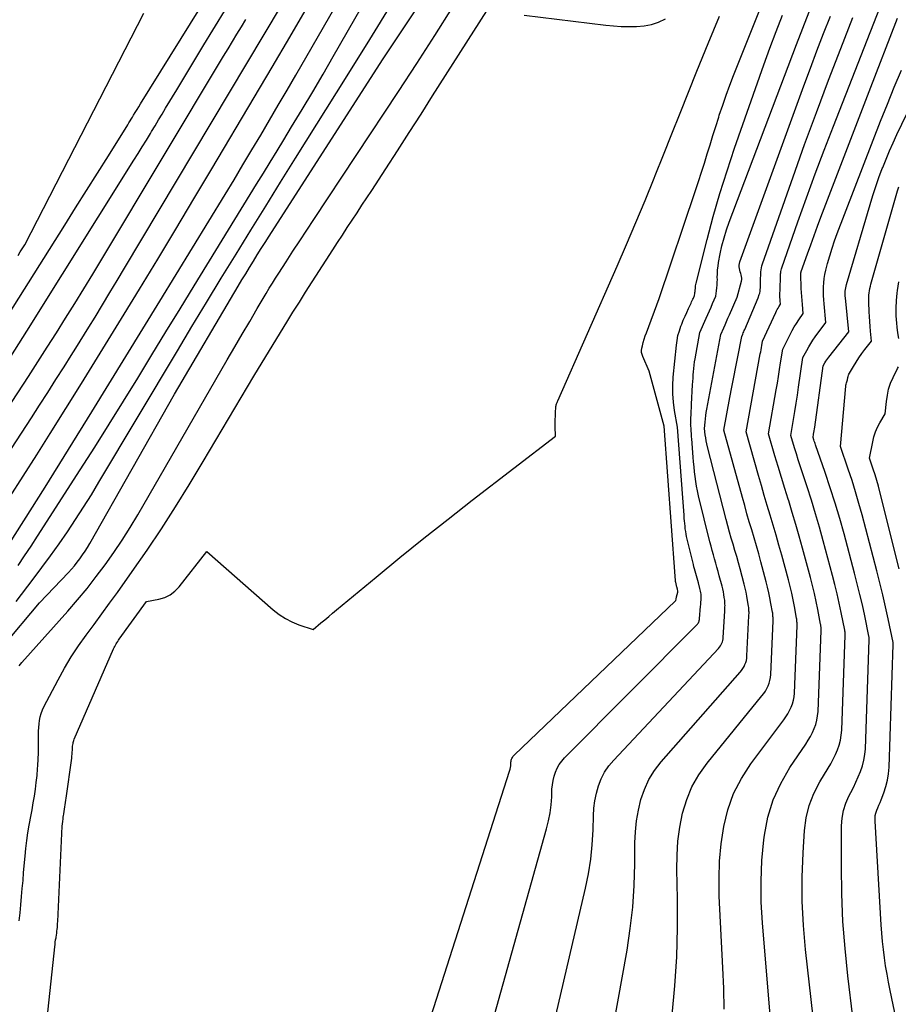
# Model space of a CAD drawing. Units: inches. Extents: x 2628043 to 2631011, y 1496279 to 1499099.
# Drawn here: x 2629037 to 2629135, y 1496900 to 1497010 of the extents above; entities that cross this region are included whole.
import ezdxf

# ---------------------------------------------------------------- set-up
doc = ezdxf.new("R2010")
doc.units = ezdxf.units.IN
doc.header["$MEASUREMENT"] = 0
doc.layers.add('Tile_2737_07_SE_contour_2ft', color=108, linetype='Continuous')

msp = doc.modelspace()

# ---------------------------------------------------------------- linework, layer by layer
at = {"layer": 'Tile_2737_07_SE_contour_2ft'}
for points in [[(2629037.3, 1496948.93, 7996), (2629038.03, 1496950.01, 7996), (2629038.75, 1496951.1, 7996), (2629039.46, 1496952.2, 7996), (2629044.21, 1496959.57, 7996), (2629045.83, 1496962.1, 7996), (2629047.44, 1496964.65, 7996), (2629049.03, 1496967.21, 7996), (2629050.61, 1496969.78, 7996), (2629052.17, 1496972.35, 7996), (2629053.74, 1496974.92, 7996), (2629055.32, 1496977.48, 7996), (2629056.89, 1496980.05, 7996), (2629063.83, 1496991.33, 7996), (2629064.59, 1496992.56, 7996), (2629065.35, 1496993.8, 7996), (2629066.1, 1496995.04, 7996), (2629066.86, 1496996.28, 7996), (2629067.72, 1496997.7, 7996), (2629068.89, 1496999.65, 7996), (2629070.06, 1497001.61, 7996), (2629071.21, 1497003.58, 7996), (2629072.35, 1497005.55, 7996), (2629089.91, 1497036.12, 7996)], [(2629035.58, 1496950.18, 7994), (2629040.31, 1496957.66, 7994), (2629045.5, 1496966.03, 7994), (2629047.4, 1496969.09, 7994), (2629049.29, 1496972.17, 7994), (2629051.18, 1496975.24, 7994), (2629053.07, 1496978.32, 7994), (2629060.32, 1496990.2, 7994), (2629061.32, 1496991.84, 7994), (2629062.31, 1496993.49, 7994), (2629063.3, 1496995.15, 7994), (2629064.29, 1496996.81, 7994), (2629065.26, 1496998.47, 7994), (2629066.24, 1497000.13, 7994), (2629067.21, 1497001.8, 7994), (2629068.17, 1497003.47, 7994), (2629081.04, 1497025.8, 7994)], [(2629036.5, 1496972.18, 7986), (2629038.28, 1496975.01, 7986), (2629050.19, 1496994, 7986), (2629050.65, 1496994.75, 7986), (2629051.11, 1496995.49, 7986), (2629051.57, 1496996.24, 7986), (2629052.02, 1496996.99, 7986), (2629052.15, 1496997.2, 7986), (2629052.54, 1496997.84, 7986), (2629052.93, 1496998.49, 7986), (2629053.32, 1496999.13, 7986), (2629053.71, 1496999.78, 7986), (2629054.94, 1497001.82, 7986), (2629055.94, 1497003.49, 7986), (2629056.95, 1497005.15, 7986), (2629057.96, 1497006.82, 7986), (2629058.97, 1497008.48, 7986), (2629066.92, 1497021.49, 7986)], [(2629035.66, 1496939.96, 8000), (2629039.68, 1496944.78, 8000), (2629042.9, 1496948.16, 8000), (2629043.23, 1496948.53, 8000), (2629043.56, 1496948.91, 8000), (2629043.88, 1496949.3, 8000), (2629044.18, 1496949.7, 8000), (2629044.47, 1496950.11, 8000), (2629044.75, 1496950.53, 8000), (2629045.01, 1496950.95, 8000), (2629045.27, 1496951.38, 8000), (2629054.69, 1496967.99, 8000), (2629061.78, 1496979.99, 8000), (2629062.2, 1496980.69, 8000), (2629062.62, 1496981.39, 8000), (2629063.04, 1496982.09, 8000), (2629063.47, 1496982.79, 8000), (2629063.9, 1496983.48, 8000), (2629064.33, 1496984.18, 8000), (2629064.77, 1496984.87, 8000), (2629065.21, 1496985.56, 8000), (2629077.83, 1497005.18, 8000), (2629085.65, 1497016.9, 8000)], [(2629028.75, 1496950.01, 7990), (2629038.78, 1496965.37, 7990), (2629039.7, 1496966.78, 7990), (2629040.61, 1496968.19, 7990), (2629041.51, 1496969.61, 7990), (2629042.41, 1496971.03, 7990), (2629043.22, 1496972.3, 7990), (2629043.71, 1496973.09, 7990), (2629044.2, 1496973.87, 7990), (2629044.69, 1496974.65, 7990), (2629045.17, 1496975.44, 7990), (2629045.86, 1496976.57, 7990), (2629046.68, 1496977.93, 7990), (2629047.5, 1496979.29, 7990), (2629048.31, 1496980.64, 7990), (2629049.13, 1496982, 7990), (2629068.51, 1497014.49, 7990)], [(2629032.24, 1496970.56, 7984), (2629042.49, 1496986.78, 7984), (2629043.7, 1496988.71, 7984), (2629044.92, 1496990.64, 7984), (2629046.13, 1496992.57, 7984), (2629047.34, 1496994.5, 7984), (2629049.49, 1496997.95, 7984), (2629049.62, 1496998.16, 7984), (2629049.75, 1496998.37, 7984), (2629049.88, 1496998.58, 7984), (2629050.01, 1496998.8, 7984), (2629050.14, 1496999.01, 7984), (2629050.34, 1496999.33, 7984), (2629050.54, 1496999.64, 7984), (2629050.73, 1496999.96, 7984), (2629050.93, 1497000.28, 7984), (2629058.74, 1497012.86, 7984)], [(2629037.41, 1496909.42, 8004), (2629037.53, 1496910.32, 8004), (2629037.62, 1496911.21, 8004), (2629037.7, 1496912.12, 8004), (2629037.77, 1496913.02, 8004), (2629037.85, 1496913.92, 8004), (2629037.92, 1496914.82, 8004), (2629038.08, 1496916.62, 8004), (2629038.16, 1496917.48, 8004), (2629038.27, 1496918.35, 8004), (2629038.4, 1496919.21, 8004), (2629038.54, 1496920.07, 8004), (2629038.58, 1496920.27, 8004), (2629038.72, 1496921.02, 8004), (2629038.86, 1496921.78, 8004), (2629038.99, 1496922.54, 8004), (2629039.12, 1496923.3, 8004), (2629039.23, 1496924.06, 8004), (2629039.33, 1496924.82, 8004), (2629039.41, 1496925.58, 8004), (2629039.47, 1496926.34, 8004), (2629039.5, 1496926.71, 8004), (2629039.54, 1496927.41, 8004), (2629039.57, 1496928.11, 8004), (2629039.58, 1496928.81, 8004), (2629039.58, 1496929.51, 8004), (2629039.57, 1496930.1, 8004), (2629039.58, 1496930.51, 8004), (2629039.6, 1496930.91, 8004), (2629039.63, 1496931.32, 8004), (2629039.68, 1496931.72, 8004), (2629039.76, 1496932.12, 8004), (2629039.87, 1496932.5, 8004), (2629040.01, 1496932.88, 8004), (2629040.18, 1496933.24, 8004), (2629041.75, 1496936.22, 8004), (2629042.46, 1496937.51, 8004), (2629043.22, 1496938.77, 8004), (2629044.03, 1496939.99, 8004), (2629044.88, 1496941.19, 8004), (2629045.75, 1496942.38, 8004), (2629046.62, 1496943.56, 8004), (2629047.48, 1496944.76, 8004), (2629048.34, 1496945.95, 8004), (2629049.99, 1496948.26, 8004), (2629051.64, 1496950.63, 8004), (2629053.26, 1496953.03, 8004), (2629054.81, 1496955.46, 8004), (2629056.33, 1496957.92, 8004), (2629057.89, 1496960.51, 8004), (2629058.6, 1496961.69, 8004), (2629059.3, 1496962.88, 8004), (2629060, 1496964.07, 8004), (2629060.7, 1496965.26, 8004), (2629061.4, 1496966.45, 8004), (2629062.1, 1496967.64, 8004), (2629062.81, 1496968.82, 8004), (2629063.53, 1496970, 8004), (2629066.49, 1496974.86, 8004), (2629067.18, 1496975.99, 8004), (2629067.87, 1496977.11, 8004), (2629068.58, 1496978.22, 8004), (2629069.28, 1496979.33, 8004), (2629072.29, 1496984.03, 8004), (2629072.82, 1496984.86, 8004), (2629073.36, 1496985.69, 8004), (2629073.9, 1496986.52, 8004), (2629074.44, 1496987.35, 8004), (2629074.99, 1496988.17, 8004), (2629075.53, 1496989, 8004), (2629076.08, 1496989.82, 8004), (2629076.62, 1496990.65, 8004), (2629078.18, 1496993.03, 8004), (2629079.49, 1496995.06, 8004), (2629080.8, 1496997.08, 8004), (2629082.11, 1496999.11, 8004), (2629083.4, 1497001.15, 8004), (2629090.26, 1497011.98, 8004)], [(2629082.29, 1496895.99, 8008), (2629091.95, 1496926.09, 8008), (2629092.01, 1496926.28, 8008), (2629092.05, 1496926.48, 8008), (2629092.08, 1496926.68, 8008), (2629092.1, 1496926.88, 8008), (2629092.11, 1496927.06, 8008), (2629092.12, 1496927.18, 8008), (2629092.14, 1496927.28, 8008), (2629092.17, 1496927.39, 8008), (2629092.21, 1496927.49, 8008), (2629092.26, 1496927.59, 8008), (2629092.31, 1496927.69, 8008), (2629092.38, 1496927.77, 8008), (2629092.46, 1496927.86, 8008), (2629110.42, 1496945, 8008), (2629110.44, 1496945.05, 8008), (2629110.46, 1496945.19, 8008), (2629110.47, 1496945.26, 8008), (2629110.49, 1496945.32, 8008), (2629110.5, 1496945.39, 8008), (2629110.52, 1496945.46, 8008), (2629110.67, 1496945.99, 8008), (2629110.68, 1496946.1, 8008), (2629110.63, 1496946.31, 8008), (2629110.62, 1496946.33, 8008), (2629110.62, 1496946.35, 8008), (2629110.61, 1496946.37, 8008), (2629110.6, 1496946.39, 8008), (2629110.58, 1496946.47, 8008), (2629110.57, 1496946.49, 8008), (2629110.57, 1496946.51, 8008), (2629110.56, 1496946.53, 8008), (2629110.56, 1496946.55, 8008), (2629110.43, 1496947.07, 8008), (2629110.43, 1496947.09, 8008), (2629110.42, 1496947.12, 8008), (2629110.42, 1496947.14, 8008), (2629110.42, 1496947.16, 8008), (2629110.4, 1496947.25, 8008), (2629110.4, 1496947.27, 8008), (2629110.4, 1496947.29, 8008), (2629110.4, 1496947.31, 8008), (2629110.4, 1496947.34, 8008), (2629110.39, 1496947.45, 8008), (2629110.38, 1496947.52, 8008), (2629110.38, 1496947.6, 8008), (2629110.37, 1496947.67, 8008), (2629110.37, 1496947.75, 8008), (2629109.14, 1496964.43, 8008), (2629107.48, 1496970.54, 8008), (2629106.76, 1496972.19, 8008), (2629106.69, 1496972.41, 8008), (2629106.64, 1496972.63, 8008), (2629106.64, 1496972.86, 8008), (2629106.67, 1496973.09, 8008), (2629106.73, 1496973.37, 8008), (2629106.82, 1496973.74, 8008), (2629106.92, 1496974.11, 8008), (2629107.04, 1496974.47, 8008), (2629107.17, 1496974.83, 8008), (2629108.59, 1496978.63, 8008), (2629112.64, 1496990.63, 8008), (2629112.97, 1496991.64, 8008), (2629113.3, 1496992.66, 8008), (2629113.62, 1496993.68, 8008), (2629113.94, 1496994.7, 8008), (2629114.25, 1496995.73, 8008), (2629114.56, 1496996.75, 8008), (2629114.88, 1496997.77, 8008), (2629115.21, 1496998.79, 8008), (2629115.27, 1496999, 8008), (2629115.65, 1497000.12, 8008), (2629116.03, 1497001.23, 8008), (2629116.44, 1497002.34, 8008), (2629116.87, 1497003.44, 8008), (2629120.57, 1497012.73, 8008)], [(2629096.21, 1496895.08, 8012), (2629100.41, 1496913.05, 8012), (2629100.73, 1496914.66, 8012), (2629100.98, 1496916.27, 8012), (2629101.14, 1496917.89, 8012), (2629101.23, 1496919.53, 8012), (2629101.27, 1496921.09, 8012), (2629101.32, 1496921.94, 8012), (2629101.43, 1496922.78, 8012), (2629101.61, 1496923.61, 8012), (2629101.83, 1496924.43, 8012), (2629102.15, 1496925.22, 8012), (2629102.52, 1496925.96, 8012), (2629103, 1496926.65, 8012), (2629103.53, 1496927.31, 8012), (2629115.19, 1496939.72, 8012), (2629115.3, 1496939.85, 8012), (2629115.4, 1496939.99, 8012), (2629115.48, 1496940.14, 8012), (2629115.56, 1496940.29, 8012), (2629115.62, 1496940.45, 8012), (2629115.67, 1496940.61, 8012), (2629115.7, 1496940.78, 8012), (2629115.72, 1496940.95, 8012), (2629115.89, 1496943.87, 8012), (2629115.89, 1496944.02, 8012), (2629115.9, 1496944.17, 8012), (2629115.9, 1496944.33, 8012), (2629115.91, 1496944.48, 8012), (2629115.9, 1496944.63, 8012), (2629115.9, 1496944.78, 8012), (2629115.89, 1496944.93, 8012), (2629115.87, 1496945.08, 8012), (2629115.83, 1496945.4, 8012), (2629115.78, 1496945.71, 8012), (2629115.73, 1496946.02, 8012), (2629115.66, 1496946.33, 8012), (2629115.58, 1496946.63, 8012), (2629115.27, 1496947.8, 8012), (2629115.14, 1496948.27, 8012), (2629115.01, 1496948.74, 8012), (2629114.88, 1496949.21, 8012), (2629114.74, 1496949.68, 8012), (2629114.61, 1496950.14, 8012), (2629114.47, 1496950.61, 8012), (2629114.35, 1496951.08, 8012), (2629114.23, 1496951.56, 8012), (2629112.97, 1496956.7, 8012), (2629112.85, 1496957.23, 8012), (2629112.75, 1496957.76, 8012), (2629112.66, 1496958.29, 8012), (2629112.58, 1496958.83, 8012), (2629112.52, 1496959.37, 8012), (2629112.46, 1496959.91, 8012), (2629112.41, 1496960.45, 8012), (2629112.37, 1496960.99, 8012), (2629112.22, 1496963.04, 8012), (2629112.2, 1496963.24, 8012), (2629112.19, 1496963.44, 8012), (2629112.17, 1496963.64, 8012), (2629112.16, 1496963.85, 8012), (2629112.13, 1496964.25, 8012), (2629112.1, 1496964.41, 8012), (2629112.09, 1496964.49, 8012), (2629112.09, 1496964.57, 8012), (2629112.08, 1496964.65, 8012), (2629112.09, 1496964.73, 8012), (2629112.12, 1496965.34, 8012), (2629112.14, 1496965.72, 8012), (2629112.16, 1496966.11, 8012), (2629112.18, 1496966.49, 8012), (2629112.2, 1496966.88, 8012), (2629112.31, 1496969.04, 8012), (2629112.33, 1496969.4, 8012), (2629112.35, 1496969.76, 8012), (2629112.38, 1496970.13, 8012), (2629112.4, 1496970.49, 8012), (2629112.44, 1496970.85, 8012), (2629112.48, 1496971.21, 8012), (2629112.53, 1496971.58, 8012), (2629112.59, 1496971.93, 8012), (2629113.09, 1496974.85, 8012), (2629113.8, 1496976.43, 8012), (2629113.98, 1496976.84, 8012), (2629114.17, 1496977.24, 8012), (2629114.35, 1496977.65, 8012), (2629114.52, 1496978.06, 8012), (2629114.88, 1496978.88, 8012), (2629114.97, 1496979.5, 8012), (2629115.01, 1496979.81, 8012), (2629115.04, 1496980.12, 8012), (2629115.05, 1496980.43, 8012), (2629115.06, 1496980.74, 8012), (2629115.05, 1496980.96, 8012), (2629115.06, 1496981.38, 8012), (2629115.08, 1496981.8, 8012), (2629115.13, 1496982.22, 8012), (2629115.2, 1496982.63, 8012), (2629115.38, 1496983.61, 8012), (2629115.57, 1496984.5, 8012), (2629115.8, 1496985.39, 8012), (2629116.07, 1496986.26, 8012), (2629116.37, 1496987.13, 8012), (2629123.85, 1497006.89, 8012), (2629125.96, 1497012.35, 8012)], [(2629036.35, 1496956.52, 7992), (2629037.86, 1496958.89, 7992), (2629039.37, 1496961.26, 7992), (2629040.86, 1496963.63, 7992), (2629044.35, 1496969.18, 7992), (2629045.54, 1496971.1, 7992), (2629046.74, 1496973.02, 7992), (2629047.92, 1496974.95, 7992), (2629049.1, 1496976.88, 7992), (2629050.81, 1496979.68, 7992), (2629052.83, 1496983.01, 7992), (2629054.85, 1496986.35, 7992), (2629056.85, 1496989.7, 7992), (2629058.85, 1496993.05, 7992), (2629063.55, 1497000.97, 7992), (2629065.54, 1497004.34, 7992), (2629067.53, 1497007.7, 7992), (2629069.5, 1497011.07, 7992)], [(2629037.09, 1496944.94, 7998), (2629038.97, 1496947.41, 7998), (2629039.95, 1496948.71, 7998), (2629040.92, 1496950.02, 7998), (2629041.86, 1496951.35, 7998), (2629042.79, 1496952.69, 7998), (2629043.69, 1496954.05, 7998), (2629044.58, 1496955.41, 7998), (2629045.45, 1496956.79, 7998), (2629046.29, 1496958.19, 7998), (2629055.02, 1496972.81, 7998), (2629056.64, 1496975.51, 7998), (2629058.26, 1496978.2, 7998), (2629059.89, 1496980.88, 7998), (2629061.54, 1496983.55, 7998), (2629063.19, 1496986.23, 7998), (2629064.84, 1496988.9, 7998), (2629066.5, 1496991.56, 7998), (2629068.16, 1496994.23, 7998), (2629073.89, 1497003.38, 7998), (2629076.4, 1497007.42, 7998), (2629078.88, 1497011.48, 7998)], [(2629037.41, 1496937.8, 8002), (2629037.73, 1496938.17, 8002), (2629042.83, 1496943.87, 8002), (2629043.92, 1496945.13, 8002), (2629044.98, 1496946.4, 8002), (2629046, 1496947.7, 8002), (2629046.99, 1496949.02, 8002), (2629047.95, 1496950.38, 8002), (2629048.87, 1496951.75, 8002), (2629049.75, 1496953.15, 8002), (2629050.6, 1496954.57, 8002), (2629060.57, 1496971.82, 8002), (2629061.4, 1496973.25, 8002), (2629062.23, 1496974.67, 8002), (2629063.06, 1496976.09, 8002), (2629063.9, 1496977.51, 8002), (2629064.9, 1496979.2, 8002), (2629065.24, 1496979.77, 8002), (2629065.59, 1496980.34, 8002), (2629065.94, 1496980.9, 8002), (2629066.3, 1496981.46, 8002), (2629067.1, 1496982.71, 8002), (2629067.87, 1496983.89, 8002), (2629068.64, 1496985.06, 8002), (2629069.41, 1496986.24, 8002), (2629070.18, 1496987.41, 8002), (2629079.61, 1497001.66, 8002), (2629081.64, 1497004.76, 8002), (2629083.64, 1497007.86, 8002), (2629085.62, 1497010.99, 8002)], [(2629115.81, 1496899.61, 8018), (2629115.76, 1496901.91, 8018), (2629115.67, 1496904.2, 8018), (2629115.27, 1496912.18, 8018), (2629115.24, 1496914.13, 8018), (2629115.3, 1496916.07, 8018), (2629115.48, 1496918, 8018), (2629115.76, 1496919.92, 8018), (2629116.23, 1496921.79, 8018), (2629116.86, 1496923.58, 8018), (2629117.74, 1496925.27, 8018), (2629118.78, 1496926.89, 8018), (2629122.45, 1496931.77, 8018), (2629122.68, 1496932.11, 8018), (2629122.9, 1496932.45, 8018), (2629123.09, 1496932.81, 8018), (2629123.26, 1496933.18, 8018), (2629123.4, 1496933.56, 8018), (2629123.51, 1496933.95, 8018), (2629123.58, 1496934.35, 8018), (2629123.62, 1496934.75, 8018), (2629123.92, 1496942.26, 8018), (2629123.92, 1496942.37, 8018), (2629123.92, 1496942.47, 8018), (2629123.92, 1496942.57, 8018), (2629123.91, 1496942.68, 8018), (2629123.91, 1496942.78, 8018), (2629123.9, 1496942.88, 8018), (2629123.88, 1496942.99, 8018), (2629123.86, 1496943.09, 8018), (2629123.62, 1496944.38, 8018), (2629123.48, 1496945.13, 8018), (2629123.32, 1496945.88, 8018), (2629123.14, 1496946.62, 8018), (2629122.95, 1496947.35, 8018), (2629122.21, 1496950.1, 8018), (2629121.91, 1496951.21, 8018), (2629121.6, 1496952.32, 8018), (2629121.27, 1496953.42, 8018), (2629120.94, 1496954.52, 8018), (2629120.6, 1496955.62, 8018), (2629120.27, 1496956.72, 8018), (2629119.95, 1496957.82, 8018), (2629119.64, 1496958.93, 8018), (2629118.26, 1496963.79, 8018), (2629119.83, 1496972.46, 8018), (2629119.88, 1496972.7, 8018), (2629119.92, 1496972.94, 8018), (2629119.96, 1496973.18, 8018), (2629119.99, 1496973.41, 8018), (2629120.07, 1496973.89, 8018), (2629121.55, 1496977.09, 8018), (2629121.63, 1496977.24, 8018), (2629121.71, 1496977.4, 8018), (2629121.8, 1496977.55, 8018), (2629121.89, 1496977.7, 8018), (2629122.08, 1496978, 8018), (2629122.04, 1496978.37, 8018), (2629122.03, 1496978.55, 8018), (2629122.02, 1496978.73, 8018), (2629122.02, 1496978.92, 8018), (2629122.02, 1496979.1, 8018), (2629122.02, 1496979.28, 8018), (2629122.03, 1496979.46, 8018), (2629122.03, 1496979.64, 8018), (2629122.03, 1496979.82, 8018), (2629122.06, 1496980.93, 8018), (2629122.07, 1496981.08, 8018), (2629122.08, 1496981.22, 8018), (2629122.09, 1496981.36, 8018), (2629122.1, 1496981.5, 8018), (2629122.12, 1496981.64, 8018), (2629122.15, 1496981.78, 8018), (2629122.18, 1496981.92, 8018), (2629122.23, 1496982.05, 8018), (2629124.02, 1496987.14, 8018), (2629124.97, 1496989.82, 8018), (2629125.95, 1496992.49, 8018), (2629126.95, 1496995.14, 8018), (2629127.97, 1496997.79, 8018), (2629133.46, 1497011.79, 8018)], [(2629037.3, 1496983.41, 7982), (2629037.55, 1496983.81, 7982), (2629038.05, 1496984.61, 7982), (2629051.27, 1497010.34, 7982)], [(2629040.42, 1496897.55, 8006), (2629041.38, 1496906.55, 8006), (2629041.41, 1496906.8, 8006), (2629041.44, 1496907.05, 8006), (2629041.48, 1496907.3, 8006), (2629041.52, 1496907.55, 8006), (2629041.53, 1496907.63, 8006), (2629041.57, 1496907.84, 8006), (2629041.6, 1496908.05, 8006), (2629041.62, 1496908.27, 8006), (2629041.65, 1496908.49, 8006), (2629041.67, 1496908.7, 8006), (2629041.68, 1496908.92, 8006), (2629041.7, 1496909.14, 8006), (2629041.71, 1496909.35, 8006), (2629042.22, 1496919.94, 8006), (2629042.24, 1496920.21, 8006), (2629042.27, 1496920.49, 8006), (2629042.3, 1496920.77, 8006), (2629042.33, 1496921.04, 8006), (2629042.34, 1496921.1, 8006), (2629042.38, 1496921.34, 8006), (2629042.42, 1496921.59, 8006), (2629042.46, 1496921.84, 8006), (2629042.5, 1496922.09, 8006), (2629042.55, 1496922.33, 8006), (2629042.59, 1496922.58, 8006), (2629042.62, 1496922.83, 8006), (2629042.66, 1496923.08, 8006), (2629043.27, 1496927.52, 8006), (2629043.29, 1496927.75, 8006), (2629043.32, 1496927.97, 8006), (2629043.33, 1496928.2, 8006), (2629043.35, 1496928.42, 8006), (2629043.35, 1496928.61, 8006), (2629043.36, 1496928.74, 8006), (2629043.37, 1496928.87, 8006), (2629043.39, 1496929, 8006), (2629043.41, 1496929.13, 8006), (2629043.43, 1496929.25, 8006), (2629043.46, 1496929.38, 8006), (2629043.5, 1496929.5, 8006), (2629043.55, 1496929.62, 8006), (2629047.91, 1496939.66, 8006), (2629047.97, 1496939.81, 8006), (2629048.05, 1496939.95, 8006), (2629048.12, 1496940.09, 8006), (2629048.21, 1496940.23, 8006), (2629048.29, 1496940.36, 8006), (2629048.38, 1496940.5, 8006), (2629048.47, 1496940.63, 8006), (2629048.56, 1496940.76, 8006), (2629051.57, 1496944.93, 8006), (2629052.96, 1496945.19, 8006), (2629053.61, 1496945.39, 8006), (2629054.22, 1496945.67, 8006), (2629054.75, 1496946.07, 8006), (2629055.22, 1496946.56, 8006), (2629058.3, 1496950.49, 8006), (2629065.68, 1496944.02, 8006), (2629066.34, 1496943.51, 8006), (2629067.03, 1496943.05, 8006), (2629067.76, 1496942.68, 8006), (2629068.53, 1496942.36, 8006), (2629070.12, 1496941.81, 8006), (2629070.98, 1496942.55, 8006), (2629071.41, 1496942.91, 8006), (2629071.85, 1496943.28, 8006), (2629072.28, 1496943.64, 8006), (2629072.72, 1496944.01, 8006), (2629077.12, 1496947.65, 8006), (2629079.76, 1496949.82, 8006), (2629082.42, 1496951.97, 8006), (2629085.11, 1496954.09, 8006), (2629087.81, 1496956.2, 8006), (2629097.06, 1496963.34, 8006), (2629097.04, 1496964.41, 8006), (2629097.04, 1496964.79, 8006), (2629097.04, 1496965.18, 8006), (2629097.05, 1496965.56, 8006), (2629097.07, 1496965.95, 8006), (2629097.1, 1496966.54, 8006), (2629097.11, 1496966.63, 8006), (2629097.13, 1496966.72, 8006), (2629097.15, 1496966.81, 8006), (2629097.17, 1496966.9, 8006), (2629097.2, 1496966.98, 8006), (2629097.24, 1496967.07, 8006), (2629097.27, 1496967.16, 8006), (2629097.31, 1496967.24, 8006), (2629103.91, 1496982.21, 8006), (2629104.97, 1496984.64, 8006), (2629106.01, 1496987.09, 8006), (2629107.03, 1496989.54, 8006), (2629108.03, 1496992, 8006), (2629108.15, 1496992.29, 8006), (2629109.08, 1496994.61, 8006), (2629110, 1496996.93, 8006), (2629110.92, 1496999.24, 8006), (2629111.85, 1497001.56, 8006), (2629112.77, 1497003.89, 8006), (2629114.02, 1497006.97, 8006), (2629115.3, 1497010.04, 8006)], [(2629093.59, 1497010.15, 8004), (2629102.67, 1497009.03, 8004), (2629103.52, 1497008.95, 8004), (2629104.37, 1497008.89, 8004), (2629105.22, 1497008.86, 8004), (2629106.07, 1497008.86, 8004), (2629106.91, 1497008.94, 8004), (2629107.73, 1497009.1, 8004), (2629108.51, 1497009.37, 8004), (2629109.28, 1497009.72, 8004)], [(2629102.97, 1496894.66, 8014), (2629105.02, 1496906.18, 8014), (2629105.38, 1496908.56, 8014), (2629105.66, 1496910.95, 8014), (2629105.81, 1496913.34, 8014), (2629105.88, 1496915.75, 8014), (2629105.89, 1496918.12, 8014), (2629105.94, 1496919.33, 8014), (2629106.06, 1496920.54, 8014), (2629106.27, 1496921.73, 8014), (2629106.55, 1496922.92, 8014), (2629106.95, 1496924.05, 8014), (2629107.45, 1496925.14, 8014), (2629108.08, 1496926.15, 8014), (2629108.82, 1496927.1, 8014), (2629117.6, 1496937.08, 8014), (2629117.75, 1496937.28, 8014), (2629117.9, 1496937.48, 8014), (2629118.02, 1496937.7, 8014), (2629118.13, 1496937.92, 8014), (2629118.21, 1496938.15, 8014), (2629118.28, 1496938.39, 8014), (2629118.32, 1496938.63, 8014), (2629118.35, 1496938.88, 8014), (2629118.57, 1496943.33, 8014), (2629118.57, 1496943.47, 8014), (2629118.58, 1496943.61, 8014), (2629118.58, 1496943.74, 8014), (2629118.57, 1496943.88, 8014), (2629118.57, 1496944.01, 8014), (2629118.56, 1496944.15, 8014), (2629118.54, 1496944.28, 8014), (2629118.52, 1496944.42, 8014), (2629118.42, 1496945.06, 8014), (2629118.34, 1496945.52, 8014), (2629118.26, 1496945.97, 8014), (2629118.15, 1496946.42, 8014), (2629118.04, 1496946.87, 8014), (2629117.59, 1496948.56, 8014), (2629117.4, 1496949.25, 8014), (2629117.21, 1496949.93, 8014), (2629117.01, 1496950.62, 8014), (2629116.81, 1496951.3, 8014), (2629116.61, 1496951.98, 8014), (2629116.42, 1496952.66, 8014), (2629116.24, 1496953.35, 8014), (2629116.05, 1496954.04, 8014), (2629113.97, 1496962.12, 8014), (2629113.89, 1496962.46, 8014), (2629113.82, 1496962.79, 8014), (2629113.76, 1496963.13, 8014), (2629113.71, 1496963.47, 8014), (2629113.62, 1496964.16, 8014), (2629113.69, 1496964.88, 8014), (2629113.72, 1496965.25, 8014), (2629113.77, 1496965.61, 8014), (2629113.82, 1496965.97, 8014), (2629113.88, 1496966.32, 8014), (2629115.43, 1496974.63, 8014), (2629115.76, 1496975.36, 8014), (2629115.92, 1496975.72, 8014), (2629116.08, 1496976.09, 8014), (2629116.24, 1496976.45, 8014), (2629116.4, 1496976.82, 8014), (2629117.25, 1496978.79, 8014), (2629117.73, 1496980.56, 8014), (2629117.76, 1496980.73, 8014), (2629117.77, 1496980.9, 8014), (2629117.75, 1496981.08, 8014), (2629117.71, 1496981.25, 8014), (2629117.66, 1496981.42, 8014), (2629117.61, 1496981.6, 8014), (2629117.57, 1496981.77, 8014), (2629117.53, 1496981.95, 8014), (2629117.52, 1496981.97, 8014), (2629117.5, 1496982.16, 8014), (2629117.49, 1496982.35, 8014), (2629117.52, 1496982.53, 8014), (2629117.57, 1496982.71, 8014), (2629124.69, 1497002.29, 8014), (2629125.41, 1497004.23, 8014), (2629126.13, 1497006.17, 8014), (2629126.87, 1497008.1, 8014), (2629127.62, 1497010.03, 8014)], [(2629110.05, 1496898.99, 8016), (2629110.34, 1496902.2, 8016), (2629110.55, 1496905.42, 8016), (2629110.63, 1496908.64, 8016), (2629110.63, 1496911.86, 8016), (2629110.56, 1496915.15, 8016), (2629110.58, 1496916.73, 8016), (2629110.68, 1496918.3, 8016), (2629110.9, 1496919.86, 8016), (2629111.19, 1496921.41, 8016), (2629111.65, 1496922.91, 8016), (2629112.23, 1496924.34, 8016), (2629113, 1496925.68, 8016), (2629113.91, 1496926.96, 8016), (2629120.02, 1496934.43, 8016), (2629120.21, 1496934.69, 8016), (2629120.4, 1496934.97, 8016), (2629120.55, 1496935.25, 8016), (2629120.7, 1496935.55, 8016), (2629120.81, 1496935.86, 8016), (2629120.9, 1496936.17, 8016), (2629120.95, 1496936.49, 8016), (2629120.99, 1496936.82, 8016), (2629121.25, 1496942.8, 8016), (2629121.25, 1496942.92, 8016), (2629121.25, 1496943.04, 8016), (2629121.25, 1496943.16, 8016), (2629121.24, 1496943.28, 8016), (2629121.23, 1496943.4, 8016), (2629121.22, 1496943.52, 8016), (2629121.21, 1496943.64, 8016), (2629121.19, 1496943.76, 8016), (2629121.02, 1496944.72, 8016), (2629120.91, 1496945.33, 8016), (2629120.79, 1496945.92, 8016), (2629120.65, 1496946.52, 8016), (2629120.5, 1496947.11, 8016), (2629119.9, 1496949.33, 8016), (2629119.65, 1496950.23, 8016), (2629119.4, 1496951.12, 8016), (2629119.14, 1496952.02, 8016), (2629118.88, 1496952.91, 8016), (2629118.61, 1496953.81, 8016), (2629118.35, 1496954.7, 8016), (2629118.1, 1496955.6, 8016), (2629117.85, 1496956.49, 8016), (2629115.78, 1496963.99, 8016), (2629116.46, 1496967.64, 8016), (2629116.68, 1496968.77, 8016), (2629116.89, 1496969.9, 8016), (2629117.11, 1496971.03, 8016), (2629117.33, 1496972.16, 8016), (2629117.77, 1496974.42, 8016), (2629117.88, 1496974.68, 8016), (2629117.94, 1496974.8, 8016), (2629117.99, 1496974.93, 8016), (2629118.05, 1496975.06, 8016), (2629118.1, 1496975.19, 8016), (2629119.61, 1496978.69, 8016), (2629119.72, 1496979.06, 8016), (2629119.77, 1496979.24, 8016), (2629119.81, 1496979.43, 8016), (2629119.83, 1496979.62, 8016), (2629119.84, 1496979.81, 8016), (2629119.86, 1496980.68, 8016), (2629119.87, 1496980.91, 8016), (2629119.88, 1496981.14, 8016), (2629119.89, 1496981.37, 8016), (2629119.9, 1496981.6, 8016), (2629119.91, 1496981.82, 8016), (2629119.95, 1496982.04, 8016), (2629120, 1496982.26, 8016), (2629120.07, 1496982.48, 8016), (2629123.47, 1496992.16, 8016), (2629124.76, 1496995.75, 8016), (2629126.07, 1496999.33, 8016), (2629127.41, 1497002.89, 8016), (2629128.79, 1497006.44, 8016), (2629130.13, 1497009.86, 8016)], [(2629111.54, 1496952.73, 8010), (2629111.49, 1496953.01, 8010), (2629111.46, 1496953.31, 8010), (2629111.43, 1496953.6, 8010), (2629111.4, 1496953.89, 8010), (2629111.38, 1496954.18, 8010), (2629111.35, 1496954.55, 8010), (2629111.32, 1496955.03, 8010), (2629111.28, 1496955.51, 8010), (2629111.25, 1496955.99, 8010), (2629111.21, 1496956.47, 8010), (2629110.64, 1496964.34, 8010), (2629110.3, 1496966.18, 8010), (2629110.17, 1496967.1, 8010), (2629110.09, 1496968.02, 8010), (2629110.09, 1496968.95, 8010), (2629110.14, 1496969.88, 8010), (2629110.5, 1496973.43, 8010), (2629110.57, 1496973.97, 8010), (2629110.68, 1496974.51, 8010), (2629110.83, 1496975.03, 8010), (2629111.01, 1496975.54, 8010), (2629111.09, 1496975.77, 8010), (2629111.27, 1496976.21, 8010), (2629111.46, 1496976.65, 8010), (2629111.66, 1496977.09, 8010), (2629111.86, 1496977.53, 8010), (2629112.13, 1496978.11, 8010), (2629112.2, 1496978.25, 8010), (2629112.26, 1496978.39, 8010), (2629112.33, 1496978.54, 8010), (2629112.39, 1496978.68, 8010), (2629112.52, 1496978.97, 8010), (2629112.55, 1496979.19, 8010), (2629112.57, 1496979.3, 8010), (2629112.58, 1496979.41, 8010), (2629112.59, 1496979.52, 8010), (2629112.6, 1496979.63, 8010), (2629112.61, 1496979.72, 8010), (2629112.62, 1496979.88, 8010), (2629112.64, 1496980.04, 8010), (2629112.67, 1496980.2, 8010), (2629112.71, 1496980.35, 8010), (2629113.92, 1496985.18, 8010), (2629114.6, 1496987.74, 8010), (2629115.33, 1496990.29, 8010), (2629116.13, 1496992.81, 8010), (2629116.97, 1496995.33, 8010), (2629120.24, 1497004.62, 8010), (2629120.91, 1497006.47, 8010), (2629121.59, 1497008.32, 8010), (2629122.3, 1497010.15, 8010)], [(2629121.22, 1496895.4, 8020), (2629120.06, 1496909.21, 8020), (2629119.94, 1496911.52, 8020), (2629119.91, 1496913.83, 8020), (2629120.02, 1496916.14, 8020), (2629120.23, 1496918.45, 8020), (2629120.29, 1496918.94, 8020), (2629120.68, 1496920.95, 8020), (2629121.25, 1496922.88, 8020), (2629122.1, 1496924.71, 8020), (2629123.12, 1496926.48, 8020), (2629124.9, 1496929.09, 8020), (2629125.16, 1496929.51, 8020), (2629125.41, 1496929.93, 8020), (2629125.63, 1496930.36, 8020), (2629125.83, 1496930.81, 8020), (2629126, 1496931.26, 8020), (2629126.13, 1496931.73, 8020), (2629126.21, 1496932.21, 8020), (2629126.25, 1496932.69, 8020), (2629126.59, 1496941.73, 8020), (2629126.6, 1496941.82, 8020), (2629126.6, 1496941.9, 8020), (2629126.59, 1496941.99, 8020), (2629126.59, 1496942.08, 8020), (2629126.58, 1496942.16, 8020), (2629126.57, 1496942.25, 8020), (2629126.55, 1496942.34, 8020), (2629126.54, 1496942.42, 8020), (2629126.23, 1496944.04, 8020), (2629126.04, 1496944.94, 8020), (2629125.85, 1496945.83, 8020), (2629125.63, 1496946.71, 8020), (2629125.41, 1496947.6, 8020), (2629124.52, 1496950.88, 8020), (2629124.16, 1496952.2, 8020), (2629123.78, 1496953.51, 8020), (2629123.39, 1496954.82, 8020), (2629122.99, 1496956.12, 8020), (2629122.93, 1496956.3, 8020), (2629122.55, 1496957.51, 8020), (2629122.18, 1496958.72, 8020), (2629121.81, 1496959.94, 8020), (2629121.45, 1496961.15, 8020), (2629120.74, 1496963.59, 8020), (2629121.6, 1496968.48, 8020), (2629121.73, 1496969.22, 8020), (2629121.85, 1496969.97, 8020), (2629121.97, 1496970.73, 8020), (2629122.09, 1496971.48, 8020), (2629122.32, 1496972.98, 8020), (2629123.18, 1496974.69, 8020), (2629123.39, 1496975.09, 8020), (2629123.61, 1496975.48, 8020), (2629123.85, 1496975.86, 8020), (2629124.1, 1496976.24, 8020), (2629124.61, 1496976.98, 8020), (2629124.52, 1496977.96, 8020), (2629124.48, 1496978.4, 8020), (2629124.44, 1496978.85, 8020), (2629124.41, 1496979.3, 8020), (2629124.39, 1496979.75, 8020), (2629124.36, 1496980.32, 8020), (2629124.36, 1496980.48, 8020), (2629124.35, 1496980.64, 8020), (2629124.34, 1496980.81, 8020), (2629124.34, 1496980.97, 8020), (2629124.33, 1496981.19, 8020), (2629124.33, 1496981.25, 8020), (2629124.33, 1496981.3, 8020), (2629124.33, 1496981.35, 8020), (2629124.33, 1496981.41, 8020), (2629124.34, 1496981.46, 8020), (2629124.35, 1496981.52, 8020), (2629124.37, 1496981.57, 8020), (2629124.38, 1496981.62, 8020), (2629125.07, 1496983.58, 8020), (2629125.44, 1496984.61, 8020), (2629125.81, 1496985.63, 8020), (2629126.19, 1496986.66, 8020), (2629126.58, 1496987.68, 8020), (2629132.14, 1497002.14, 8020), (2629134.91, 1497009.31, 8020), (2629135.09, 1497009.79, 8020)], [(2629027.45, 1496953.16, 7988), (2629038.45, 1496969.97, 7988), (2629039.49, 1496971.58, 7988), (2629040.53, 1496973.2, 7988), (2629041.56, 1496974.82, 7988), (2629042.58, 1496976.44, 7988), (2629043.6, 1496978.07, 7988), (2629044.61, 1496979.71, 7988), (2629045.6, 1496981.35, 7988), (2629046.6, 1496982.99, 7988), (2629060.16, 1497005.57, 7988), (2629060.65, 1497006.39, 7988), (2629061.14, 1497007.21, 7988), (2629061.63, 1497008.02, 7988), (2629062.13, 1497008.84, 7988), (2629062.62, 1497009.65, 7988)], [(2629130.12, 1496898.73, 8024), (2629129.56, 1496903.3, 8024), (2629129.25, 1496906.34, 8024), (2629129.02, 1496909.37, 8024), (2629128.9, 1496912.42, 8024), (2629128.85, 1496915.47, 8024), (2629128.86, 1496919.99, 8024), (2629128.93, 1496920.85, 8024), (2629129.07, 1496921.69, 8024), (2629129.34, 1496922.5, 8024), (2629129.68, 1496923.29, 8024), (2629129.89, 1496923.69, 8024), (2629130.18, 1496924.27, 8024), (2629130.46, 1496924.86, 8024), (2629130.73, 1496925.45, 8024), (2629130.98, 1496926.05, 8024), (2629131.2, 1496926.66, 8024), (2629131.36, 1496927.29, 8024), (2629131.46, 1496927.92, 8024), (2629131.52, 1496928.56, 8024), (2629131.94, 1496940.66, 8024), (2629131.94, 1496940.71, 8024), (2629131.94, 1496940.77, 8024), (2629131.94, 1496940.82, 8024), (2629131.93, 1496940.88, 8024), (2629131.92, 1496940.93, 8024), (2629131.92, 1496940.98, 8024), (2629131.91, 1496941.04, 8024), (2629131.9, 1496941.09, 8024), (2629131.44, 1496943.36, 8024), (2629131.18, 1496944.55, 8024), (2629130.91, 1496945.73, 8024), (2629130.62, 1496946.91, 8024), (2629130.32, 1496948.08, 8024), (2629129.14, 1496952.47, 8024), (2629128.66, 1496954.18, 8024), (2629128.15, 1496955.89, 8024), (2629127.61, 1496957.58, 8024), (2629127.05, 1496959.27, 8024), (2629125.97, 1496962.36, 8024), (2629125.93, 1496962.5, 8024), (2629125.88, 1496962.63, 8024), (2629125.83, 1496962.77, 8024), (2629125.79, 1496962.91, 8024), (2629125.7, 1496963.18, 8024), (2629125.76, 1496963.56, 8024), (2629125.79, 1496963.74, 8024), (2629125.82, 1496963.93, 8024), (2629125.85, 1496964.12, 8024), (2629125.88, 1496964.31, 8024), (2629126.82, 1496971.16, 8024), (2629127.01, 1496971.49, 8024), (2629127.11, 1496971.66, 8024), (2629127.22, 1496971.82, 8024), (2629127.33, 1496971.97, 8024), (2629127.44, 1496972.12, 8024), (2629129.66, 1496974.92, 8024), (2629129.29, 1496978.72, 8024), (2629129.27, 1496978.9, 8024), (2629129.27, 1496979.08, 8024), (2629129.27, 1496979.27, 8024), (2629129.28, 1496979.45, 8024), (2629129.3, 1496979.63, 8024), (2629129.33, 1496979.82, 8024), (2629129.37, 1496980, 8024), (2629129.41, 1496980.17, 8024), (2629132.03, 1496989.07, 8024), (2629132.34, 1496990.08, 8024), (2629132.67, 1496991.09, 8024), (2629133.02, 1496992.09, 8024), (2629133.39, 1496993.08, 8024), (2629133.44, 1496993.21, 8024), (2629133.82, 1496994.13, 8024), (2629134.2, 1496995.05, 8024), (2629134.61, 1496995.95, 8024), (2629135.03, 1496996.85, 8024), (2629139.98, 1497007.13, 8024)], [(2629125.97, 1496954.7, 8022), (2629125.51, 1496956.2, 8022), (2629125.03, 1496957.7, 8022), (2629124.48, 1496959.36, 8022), (2629124.26, 1496960.03, 8022), (2629124.05, 1496960.7, 8022), (2629123.84, 1496961.37, 8022), (2629123.63, 1496962.04, 8022), (2629123.22, 1496963.39, 8022), (2629123.52, 1496965.18, 8022), (2629123.67, 1496966.08, 8022), (2629123.82, 1496966.98, 8022), (2629123.96, 1496967.88, 8022), (2629124.09, 1496968.77, 8022), (2629124.57, 1496972.07, 8022), (2629124.99, 1496972.85, 8022), (2629125.21, 1496973.24, 8022), (2629125.44, 1496973.62, 8022), (2629125.69, 1496973.99, 8022), (2629125.95, 1496974.35, 8022), (2629127.13, 1496975.95, 8022), (2629126.93, 1496978.03, 8022), (2629126.9, 1496978.5, 8022), (2629126.87, 1496978.97, 8022), (2629126.86, 1496979.44, 8022), (2629126.86, 1496979.91, 8022), (2629126.89, 1496980.38, 8022), (2629126.94, 1496980.85, 8022), (2629127.02, 1496981.31, 8022), (2629127.12, 1496981.77, 8022), (2629127.32, 1496982.54, 8022), (2629127.55, 1496983.38, 8022), (2629127.81, 1496984.21, 8022), (2629128.09, 1496985.03, 8022), (2629128.39, 1496985.85, 8022), (2629133.21, 1496998.34, 8022), (2629133.96, 1497000.24, 8022), (2629134.73, 1497002.13, 8022), (2629135.54, 1497004.01, 8022)], [(2629134.95, 1496898.48, 8026), (2629134.27, 1496901.7, 8026), (2629134.09, 1496902.6, 8026), (2629133.92, 1496903.51, 8026), (2629133.77, 1496904.41, 8026), (2629133.63, 1496905.32, 8026), (2629133.52, 1496906.23, 8026), (2629133.42, 1496907.15, 8026), (2629133.34, 1496908.06, 8026), (2629133.27, 1496908.98, 8026), (2629132.59, 1496920.51, 8026), (2629132.59, 1496920.82, 8026), (2629132.62, 1496921.13, 8026), (2629132.69, 1496921.42, 8026), (2629132.79, 1496921.72, 8026), (2629132.91, 1496922.01, 8026), (2629133.03, 1496922.29, 8026), (2629133.15, 1496922.59, 8026), (2629133.26, 1496922.88, 8026), (2629133.57, 1496923.66, 8026), (2629133.8, 1496924.36, 8026), (2629133.98, 1496925.06, 8026), (2629134.09, 1496925.78, 8026), (2629134.16, 1496926.51, 8026), (2629134.61, 1496940.16, 8026), (2629134.61, 1496940.18, 8026), (2629134.61, 1496940.2, 8026), (2629134.61, 1496940.22, 8026), (2629134.61, 1496940.24, 8026), (2629134.6, 1496940.31, 8026), (2629134.6, 1496940.33, 8026), (2629134.6, 1496940.35, 8026), (2629134.6, 1496940.37, 8026), (2629134.59, 1496940.39, 8026), (2629134.04, 1496943.02, 8026), (2629133.75, 1496944.35, 8026), (2629133.45, 1496945.68, 8026), (2629133.13, 1496947.01, 8026), (2629132.79, 1496948.33, 8026), (2629131.16, 1496954.56, 8026), (2629130.8, 1496955.85, 8026), (2629130.43, 1496957.12, 8026), (2629130.03, 1496958.39, 8026), (2629129.61, 1496959.65, 8026), (2629128.74, 1496962.17, 8026), (2629129.33, 1496968.88, 8026), (2629129.35, 1496969, 8026), (2629129.37, 1496969.12, 8026), (2629129.4, 1496969.24, 8026), (2629129.44, 1496969.35, 8026), (2629129.53, 1496969.58, 8026), (2629129.57, 1496969.84, 8026), (2629129.6, 1496969.97, 8026), (2629129.64, 1496970.09, 8026), (2629129.69, 1496970.21, 8026), (2629129.75, 1496970.32, 8026), (2629130.19, 1496971.08, 8026), (2629130.48, 1496971.56, 8026), (2629130.79, 1496972.04, 8026), (2629131.12, 1496972.5, 8026), (2629131.46, 1496972.95, 8026), (2629132.19, 1496973.89, 8026), (2629132.09, 1496974.98, 8026), (2629132.05, 1496975.52, 8026), (2629132.01, 1496976.06, 8026), (2629131.97, 1496976.61, 8026), (2629131.95, 1496977.15, 8026), (2629131.89, 1496978.24, 8026), (2629131.89, 1496978.5, 8026), (2629131.89, 1496978.75, 8026), (2629131.91, 1496979, 8026), (2629131.94, 1496979.25, 8026), (2629131.97, 1496979.5, 8026), (2629132.02, 1496979.75, 8026), (2629132.08, 1496980, 8026), (2629132.14, 1496980.24, 8026), (2629135.09, 1496990.61, 8026), (2629135.22, 1496991.03, 8026)], [(2629135.24, 1496974.2, 8028), (2629135.13, 1496974.81, 8028), (2629135.05, 1496975.43, 8028), (2629135.01, 1496975.87, 8028), (2629134.95, 1496976.71, 8028), (2629134.94, 1496977.55, 8028), (2629134.98, 1496978.39, 8028), (2629135.05, 1496979.23, 8028), (2629135.09, 1496979.51, 8028), (2629135.23, 1496980.48, 8028)], [(2629135.28, 1496948.58, 8028), (2629133.12, 1496957.14, 8028), (2629132.96, 1496957.77, 8028), (2629132.78, 1496958.39, 8028), (2629132.59, 1496959.02, 8028), (2629132.39, 1496959.64, 8028), (2629131.98, 1496960.87, 8028), (2629132.33, 1496962.71, 8028), (2629132.46, 1496963.26, 8028), (2629132.63, 1496963.8, 8028), (2629132.86, 1496964.31, 8028), (2629133.13, 1496964.81, 8028), (2629133.73, 1496965.79, 8028), (2629133.86, 1496967.19, 8028), (2629133.96, 1496967.88, 8028), (2629134.1, 1496968.55, 8028), (2629134.32, 1496969.21, 8028), (2629134.59, 1496969.85, 8028), (2629135.08, 1496970.86, 8028), (2629135.19, 1496971.05, 8028)], [(2629126.58, 1496891.19, 8022), (2629124.87, 1496906.23, 8022), (2629124.63, 1496908.91, 8022), (2629124.5, 1496911.6, 8022), (2629124.5, 1496914.29, 8022), (2629124.6, 1496916.99, 8022), (2629124.76, 1496919.46, 8022), (2629124.95, 1496920.89, 8022), (2629125.28, 1496922.27, 8022), (2629125.8, 1496923.6, 8022), (2629126.45, 1496924.88, 8022), (2629127.38, 1496926.4, 8022), (2629127.66, 1496926.9, 8022), (2629127.93, 1496927.4, 8022), (2629128.18, 1496927.91, 8022), (2629128.41, 1496928.43, 8022), (2629128.6, 1496928.97, 8022), (2629128.75, 1496929.51, 8022), (2629128.84, 1496930.06, 8022), (2629128.89, 1496930.63, 8022), (2629129.27, 1496941.19, 8022), (2629129.27, 1496941.26, 8022), (2629129.27, 1496941.34, 8022), (2629129.26, 1496941.41, 8022), (2629129.26, 1496941.48, 8022), (2629129.25, 1496941.55, 8022), (2629129.24, 1496941.62, 8022), (2629129.23, 1496941.69, 8022), (2629129.22, 1496941.76, 8022), (2629128.83, 1496943.7, 8022), (2629128.61, 1496944.74, 8022), (2629128.38, 1496945.78, 8022), (2629128.13, 1496946.81, 8022), (2629127.86, 1496947.84, 8022), (2629126.83, 1496951.67, 8022), (2629126.41, 1496953.19, 8022), (2629125.97, 1496954.7, 8022)], [(2629089.3, 1496895.52, 8010), (2629096.07, 1496919.67, 8010), (2629096.29, 1496920.55, 8010), (2629096.46, 1496921.43, 8010), (2629096.57, 1496922.33, 8010), (2629096.64, 1496923.23, 8010), (2629096.67, 1496924.08, 8010), (2629096.72, 1496924.56, 8010), (2629096.79, 1496925.03, 8010), (2629096.9, 1496925.5, 8010), (2629097.05, 1496925.96, 8010), (2629097.25, 1496926.4, 8010), (2629097.48, 1496926.81, 8010), (2629097.76, 1496927.2, 8010), (2629098.07, 1496927.56, 8010), (2629112.79, 1496942.36, 8010), (2629112.85, 1496942.43, 8010), (2629112.9, 1496942.5, 8010), (2629112.95, 1496942.58, 8010), (2629112.99, 1496942.66, 8010), (2629113.03, 1496942.74, 8010), (2629113.05, 1496942.83, 8010), (2629113.07, 1496942.92, 8010), (2629113.08, 1496943.01, 8010), (2629113.19, 1496944.41, 8010), (2629113.21, 1496944.58, 8010), (2629113.22, 1496944.74, 8010), (2629113.23, 1496944.91, 8010), (2629113.24, 1496945.07, 8010), (2629113.25, 1496945.24, 8010), (2629113.26, 1496945.4, 8010), (2629113.25, 1496945.57, 8010), (2629113.24, 1496945.74, 8010), (2629113.22, 1496945.91, 8010), (2629113.2, 1496946.07, 8010), (2629113.16, 1496946.23, 8010), (2629113.12, 1496946.4, 8010), (2629112.95, 1496947.03, 8010), (2629112.88, 1496947.29, 8010), (2629112.81, 1496947.54, 8010), (2629112.74, 1496947.8, 8010), (2629112.66, 1496948.05, 8010), (2629112.59, 1496948.31, 8010), (2629112.52, 1496948.56, 8010), (2629112.45, 1496948.81, 8010), (2629112.39, 1496949.07, 8010), (2629111.71, 1496951.87, 8010), (2629111.64, 1496952.15, 8010), (2629111.59, 1496952.44, 8010), (2629111.54, 1496952.73, 8010)]]:
    msp.add_polyline3d(points, dxfattribs=at)

doc.saveas('drawing.dxf')
